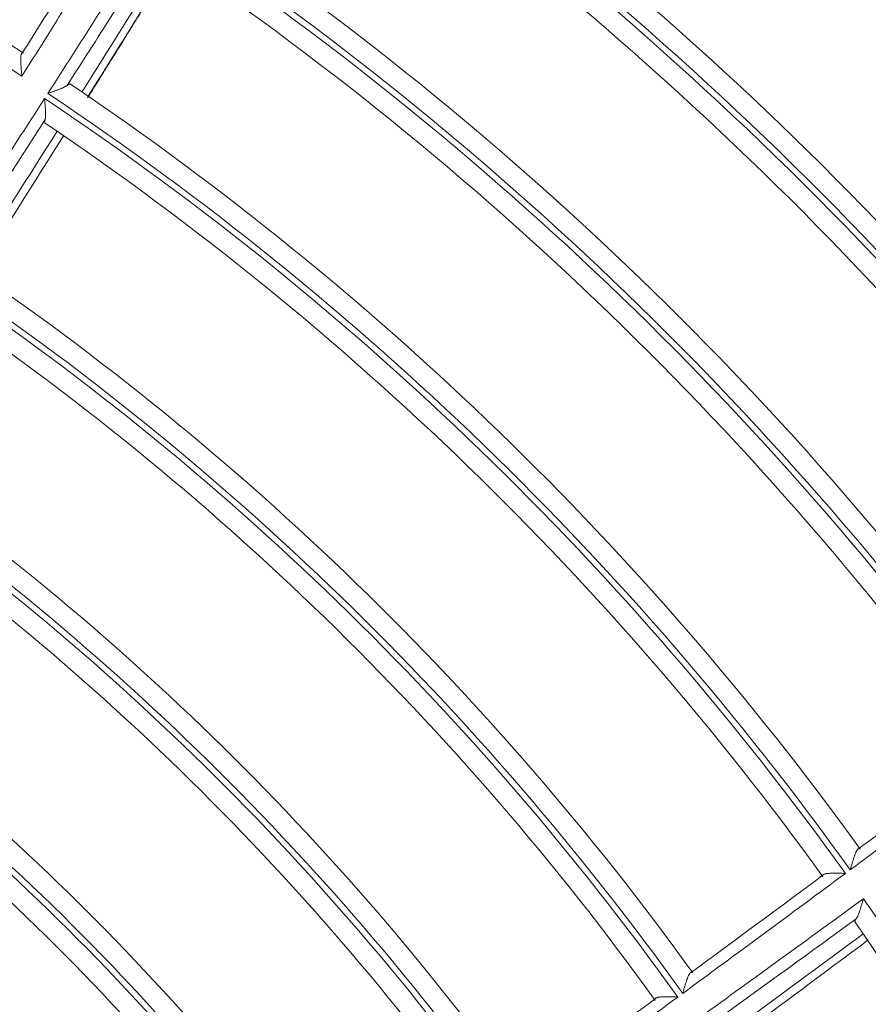
# Model space of a CAD drawing. Units: inches. Extents: x 0 to 6916, y 0 to 4933.
# Drawn here: x 1505 to 1546, y 2369 to 2418 of the extents above; entities that cross this region are included whole.
import ezdxf

# ---------------------------------------------------------------- set-up
doc = ezdxf.new("R2010")
doc.units = ezdxf.units.IN
doc.header["$MEASUREMENT"] = 0
doc.layers.add('LG-Product', color=3, linetype='Continuous')

msp = doc.modelspace()

# ---------------------------------------------------------------- linework, layer by layer
at = {"layer": 'LG-Product', "color": 3, "linetype": 'Continuous', "lineweight": 18}
for radius in [273.8, 252.058, 185.2]:
    msp.add_circle((1420.135, 2285.786), radius, dxfattribs=at)
for radius, start, end in [(272.5, 90, 34.40813), (272, 90, 34.41938), (185, 36.00851, 56.62195), (184, 36.15721, 56.39202), (155.4, 57.02921, 77.18241), (154.4, 56.8271, 77.43114), (176, 36.02041, 56.23771), (175, 35.82922, 56.44248), (174.7, 35.82514, 56.43834), (173.7, 35.991, 56.20248), (165.7, 35.91495, 56.10348), (164.7, 35.7208, 56.33073), (164.4, 35.71842, 56.32821), (163.4, 35.89882, 56.08), (155.4, 35.85274, 56.00594), (154.4, 35.65063, 56.25467), (154.1, 35.64887, 56.2527), (153.1, 35.84165, 55.98611), (145.1, 35.80908, 55.92036), (144.1, 35.5964, 56.19238), (143.8, 35.59491, 56.19061), (142.8, 35.80045, 55.90132), (134.7, 35.76678, 55.82742), (133.4, 35.53717, 56.12196), (133.7, 35.53914, 56.12429), (132.4, 35.75495, 55.80305), (124.2, 35.69638, 55.69515), (123.2, 35.44792, 56.01866), (122.9, 35.44443, 56.0147), (121.9, 35.67349, 55.65698), (112.7, 35.28028, 55.83211), (113.7, 35.55737, 55.48025), (112.4, 35.27382, 55.82503), (111.4, 35.51248, 55.41643), (154.1, 14.4724, 35.07623), (153.1, 14.66518, 34.80964)]:
    msp.add_arc((1420.135, 2285.786), radius, start, end, dxfattribs=at)
for points, knots in [([(1509.927, 2423.499), (1509.048, 2422.083), (1507.944, 2420.315), (1506.837, 2418.55), (1506.394, 2417.844), (1506.172, 2417.491), (1505.507, 2416.433), (1505.063, 2415.728), (1504.618, 2415.023)], [0, 0, 0, 0, 0.5, 0.625, 0.625, 0.75, 0.75, 1, 1, 1, 1]), ([(1504.637, 2416.155), (1504.996, 2416.725), (1505.355, 2417.296), (1506.071, 2418.437), (1507.145, 2420.149), (1508.216, 2421.864), (1508.927, 2423.008)], [0, 0, 0, 0, 0.25, 0.25, 0.5, 1, 1, 1, 1]), ([(1505.905, 2414.172), (1506.356, 2414.874), (1506.806, 2415.575), (1507.48, 2416.628), (1507.704, 2416.979), (1508.153, 2417.682), (1509.275, 2419.438), (1510.394, 2421.196), (1511.285, 2422.605)], [0, 0, 0, 0, 0.25, 0.25, 0.375, 0.375, 0.5, 1, 1, 1, 1]), ([(1511.315, 2421.549), (1510.575, 2420.382), (1509.462, 2418.635), (1508.346, 2416.89), (1507.602, 2415.727), (1507.229, 2415.145), (1506.856, 2414.564)], [0, 0, 0, 0, 0.5, 0.75, 0.75, 1, 1, 1, 1]), ([(1507.59, 2414.242), (1507.916, 2414.759), (1508.241, 2415.276), (1509.662, 2417.535), (1510.755, 2419.278), (1511.843, 2421.025)], [0, 0, 0, 0, 0.228999, 0.228999, 1, 1, 1, 1]), ([(1507.881, 2413.994), (1508.239, 2414.566), (1508.596, 2415.138), (1509.31, 2416.282), (1510.38, 2417.999), (1511.446, 2419.717), (1512.155, 2420.865)], [0, 0, 0, 0, 0.25, 0.25, 0.5, 1, 1, 1, 1]), ([(1504.637, 2416.155), (1504.627, 2416.151), (1504.619, 2416.145), (1504.605, 2416.128), (1504.599, 2416.117), (1504.591, 2416.097), (1504.588, 2416.09), (1504.583, 2416.076), (1504.581, 2416.068), (1504.576, 2416.043), (1504.573, 2416.025), (1504.569, 2415.996), (1504.568, 2415.985), (1504.567, 2415.964), (1504.566, 2415.954), (1504.564, 2415.921), (1504.563, 2415.898), (1504.563, 2415.851), (1504.563, 2415.826), (1504.563, 2415.788), (1504.564, 2415.775), (1504.564, 2415.749), (1504.565, 2415.736), (1504.567, 2415.669), (1504.57, 2415.613), (1504.578, 2415.501), (1504.582, 2415.443), (1504.589, 2415.354), (1504.592, 2415.324), (1504.597, 2415.265), (1504.602, 2415.204), (1504.607, 2415.144), (1504.611, 2415.099), (1504.613, 2415.084), (1504.615, 2415.053), (1504.617, 2415.038), (1504.618, 2415.023)], [0, 0, 0, 0, 0.0625, 0.0625, 0.125, 0.125, 0.15625, 0.15625, 0.1875, 0.1875, 0.25, 0.25, 0.28125, 0.28125, 0.3125, 0.3125, 0.375, 0.375, 0.4375, 0.4375, 0.46875, 0.46875, 0.5, 0.5, 0.625, 0.625, 0.75, 0.75, 0.8125, 0.8125, 0.875, 0.9375, 0.9375, 0.96875, 0.96875, 1, 1, 1, 1]), ([(1505.905, 2414.172), (1505.917, 2414.176), (1505.928, 2414.18), (1505.952, 2414.189), (1505.987, 2414.201), (1506.022, 2414.213), (1506.091, 2414.237), (1506.137, 2414.253), (1506.228, 2414.285), (1506.273, 2414.301), (1506.34, 2414.326), (1506.362, 2414.334), (1506.406, 2414.35), (1506.427, 2414.359), (1506.491, 2414.383), (1506.532, 2414.399), (1506.591, 2414.424), (1506.619, 2414.436), (1506.647, 2414.448), (1506.666, 2414.457), (1506.675, 2414.461), (1506.719, 2414.482), (1506.751, 2414.498), (1506.809, 2414.531), (1506.835, 2414.547), (1506.856, 2414.564)], [0, 0, 0, 0, 0.03125, 0.03125, 0.0625, 0.125, 0.125, 0.25, 0.25, 0.375, 0.375, 0.4375, 0.4375, 0.5, 0.5, 0.625, 0.625, 0.6875, 0.71875, 0.71875, 0.75, 0.75, 0.875, 0.875, 1, 1, 1, 1]), ([(1507.021, 2414.628), (1507.013, 2414.633), (1506.995, 2414.638), (1506.97, 2414.633), (1506.949, 2414.625), (1506.942, 2414.621), (1506.926, 2414.613), (1506.918, 2414.609), (1506.893, 2414.593), (1506.875, 2414.58), (1506.856, 2414.564)], [0, 0, 0, 0, 0.25, 0.5, 0.5, 0.625, 0.625, 0.75, 0.75, 1, 1, 1, 1]), ([(1505.769, 2412.874), (1505.776, 2412.901), (1505.78, 2412.932), (1505.787, 2413), (1505.789, 2413.037), (1505.79, 2413.097), (1505.79, 2413.118), (1505.79, 2413.16), (1505.79, 2413.181), (1505.788, 2413.246), (1505.786, 2413.291), (1505.783, 2413.36), (1505.782, 2413.383), (1505.779, 2413.431), (1505.778, 2413.454), (1505.773, 2413.526), (1505.77, 2413.575), (1505.763, 2413.672), (1505.759, 2413.721), (1505.753, 2413.795), (1505.75, 2413.832), (1505.747, 2413.87), (1505.745, 2413.895), (1505.744, 2413.908), (1505.743, 2413.92)], [0, 0, 0, 0, 0.125, 0.125, 0.25, 0.25, 0.3125, 0.3125, 0.375, 0.375, 0.5, 0.5, 0.5625, 0.5625, 0.625, 0.625, 0.75, 0.75, 0.875, 0.875, 0.9375, 0.96875, 0.96875, 1, 1, 1, 1]), ([(1505.769, 2412.874), (1505.763, 2412.85), (1505.754, 2412.805), (1505.752, 2412.77), (1505.753, 2412.746), (1505.754, 2412.739), (1505.757, 2412.726), (1505.758, 2412.72), (1505.765, 2412.704), (1505.771, 2412.697), (1505.779, 2412.691)], [0, 0, 0, 0, 0.25, 0.5, 0.5, 0.625, 0.625, 0.75, 0.75, 1, 1, 1, 1]), ([(1553.611, 2381.763), (1552.28, 2380.76), (1550.612, 2379.511), (1548.942, 2378.265), (1548.274, 2377.767), (1547.94, 2377.517), (1546.937, 2376.771), (1546.268, 2376.274), (1545.599, 2375.777)], [0, 0, 0, 0, 0.5, 0.625, 0.625, 0.75, 0.75, 1, 1, 1, 1]), ([(1546.025, 2376.826), (1546.566, 2377.228), (1547.107, 2377.631), (1548.187, 2378.436), (1549.807, 2379.645), (1551.425, 2380.856), (1552.501, 2381.666)], [0, 0, 0, 0, 0.25, 0.25, 0.5, 1, 1, 1, 1]), ([(1546.025, 2376.826), (1546.015, 2376.826), (1546.005, 2376.823), (1545.985, 2376.812), (1545.976, 2376.804), (1545.961, 2376.789), (1545.956, 2376.783), (1545.947, 2376.771), (1545.942, 2376.765), (1545.928, 2376.744), (1545.919, 2376.728), (1545.905, 2376.702), (1545.9, 2376.693), (1545.891, 2376.674), (1545.886, 2376.664), (1545.873, 2376.634), (1545.864, 2376.613), (1545.846, 2376.569), (1545.837, 2376.546), (1545.824, 2376.51), (1545.82, 2376.498), (1545.811, 2376.474), (1545.806, 2376.461), (1545.785, 2376.398), (1545.768, 2376.345), (1545.734, 2376.237), (1545.717, 2376.182), (1545.691, 2376.097), (1545.683, 2376.068), (1545.666, 2376.01), (1545.649, 2375.952), (1545.632, 2375.894), (1545.62, 2375.85), (1545.616, 2375.836), (1545.607, 2375.806), (1545.603, 2375.792), (1545.599, 2375.777)], [0, 0, 0, 0, 0.0625, 0.0625, 0.125, 0.125, 0.15625, 0.15625, 0.1875, 0.1875, 0.25, 0.25, 0.28125, 0.28125, 0.3125, 0.3125, 0.375, 0.375, 0.4375, 0.4375, 0.46875, 0.46875, 0.5, 0.5, 0.625, 0.625, 0.75, 0.75, 0.8125, 0.8125, 0.875, 0.9375, 0.9375, 0.96875, 0.96875, 1, 1, 1, 1]), ([(1545.358, 2375.598), (1545.343, 2375.599), (1545.327, 2375.599), (1545.297, 2375.6), (1545.282, 2375.6), (1545.237, 2375.602), (1545.177, 2375.603), (1545.117, 2375.605), (1545.057, 2375.606), (1545.027, 2375.606), (1544.939, 2375.608), (1544.882, 2375.608), (1544.77, 2375.608), (1544.715, 2375.607), (1544.649, 2375.606), (1544.636, 2375.605), (1544.61, 2375.604), (1544.597, 2375.603), (1544.56, 2375.601), (1544.536, 2375.6), (1544.489, 2375.596), (1544.466, 2375.594), (1544.424, 2375.588), (1544.403, 2375.585), (1544.365, 2375.577), (1544.348, 2375.573), (1544.324, 2375.566), (1544.317, 2375.563), (1544.302, 2375.558), (1544.296, 2375.555), (1544.277, 2375.545), (1544.267, 2375.538), (1544.252, 2375.522), (1544.246, 2375.514), (1544.243, 2375.504)], [0, 0, 0, 0, 0.03125, 0.03125, 0.0625, 0.0625, 0.125, 0.1875, 0.1875, 0.25, 0.25, 0.375, 0.375, 0.5, 0.5, 0.53125, 0.53125, 0.5625, 0.5625, 0.625, 0.625, 0.6875, 0.6875, 0.75, 0.75, 0.8125, 0.8125, 0.84375, 0.84375, 0.875, 0.875, 0.9375, 0.9375, 1, 1, 1, 1]), ([(1545.896, 2373.358), (1545.912, 2373.381), (1545.927, 2373.408), (1545.958, 2373.469), (1545.973, 2373.503), (1545.996, 2373.558), (1546.003, 2373.577), (1546.018, 2373.616), (1546.026, 2373.636), (1546.048, 2373.698), (1546.062, 2373.74), (1546.084, 2373.806), (1546.092, 2373.828), (1546.106, 2373.873), (1546.114, 2373.896), (1546.135, 2373.964), (1546.15, 2374.011), (1546.178, 2374.104), (1546.192, 2374.151), (1546.213, 2374.223), (1546.224, 2374.258), (1546.235, 2374.294), (1546.242, 2374.318), (1546.246, 2374.33), (1546.249, 2374.342)], [0, 0, 0, 0, 0.125, 0.125, 0.25, 0.25, 0.3125, 0.3125, 0.375, 0.375, 0.5, 0.5, 0.5625, 0.5625, 0.625, 0.625, 0.75, 0.75, 0.875, 0.875, 0.9375, 0.96875, 0.96875, 1, 1, 1, 1]), ([(1545.896, 2373.358), (1545.881, 2373.337), (1545.857, 2373.299), (1545.842, 2373.266), (1545.835, 2373.244), (1545.833, 2373.237), (1545.831, 2373.224), (1545.83, 2373.218), (1545.831, 2373.201), (1545.833, 2373.192), (1545.839, 2373.184)], [0, 0, 0, 0, 0.25, 0.5, 0.5, 0.625, 0.625, 0.75, 0.75, 1, 1, 1, 1]), ([(1537.309, 2369.663), (1537.313, 2369.678), (1537.317, 2369.692), (1537.326, 2369.722), (1537.33, 2369.737), (1537.343, 2369.781), (1537.36, 2369.839), (1537.377, 2369.897), (1537.394, 2369.955), (1537.403, 2369.984), (1537.429, 2370.07), (1537.446, 2370.126), (1537.48, 2370.234), (1537.498, 2370.287), (1537.52, 2370.35), (1537.524, 2370.363), (1537.533, 2370.388), (1537.538, 2370.4), (1537.551, 2370.436), (1537.56, 2370.459), (1537.578, 2370.502), (1537.587, 2370.523), (1537.601, 2370.553), (1537.606, 2370.563), (1537.615, 2370.581), (1537.62, 2370.591), (1537.634, 2370.616), (1537.644, 2370.632), (1537.658, 2370.652), (1537.663, 2370.659), (1537.672, 2370.67), (1537.677, 2370.676), (1537.692, 2370.69), (1537.702, 2370.697), (1537.722, 2370.707), (1537.732, 2370.709), (1537.742, 2370.709)], [0, 0, 0, 0, 0.03125, 0.03125, 0.0625, 0.0625, 0.125, 0.1875, 0.1875, 0.25, 0.25, 0.375, 0.375, 0.5, 0.5, 0.53125, 0.53125, 0.5625, 0.5625, 0.625, 0.625, 0.6875, 0.6875, 0.71875, 0.71875, 0.75, 0.75, 0.8125, 0.8125, 0.84375, 0.84375, 0.875, 0.875, 0.9375, 0.9375, 1, 1, 1, 1]), ([(1535.949, 2369.39), (1535.951, 2369.4), (1535.957, 2369.409), (1535.971, 2369.425), (1535.981, 2369.433), (1535.999, 2369.442), (1536.005, 2369.446), (1536.019, 2369.451), (1536.026, 2369.454), (1536.05, 2369.462), (1536.067, 2369.466), (1536.096, 2369.472), (1536.105, 2369.473), (1536.126, 2369.477), (1536.136, 2369.478), (1536.168, 2369.482), (1536.191, 2369.485), (1536.238, 2369.489), (1536.262, 2369.49), (1536.3, 2369.492), (1536.313, 2369.493), (1536.339, 2369.494), (1536.352, 2369.494), (1536.418, 2369.496), (1536.473, 2369.497), (1536.586, 2369.497), (1536.644, 2369.496), (1536.734, 2369.494), (1536.764, 2369.494), (1536.824, 2369.492), (1536.884, 2369.491), (1536.945, 2369.489), (1536.99, 2369.488), (1537.006, 2369.487), (1537.036, 2369.486), (1537.052, 2369.486), (1537.067, 2369.485)], [0, 0, 0, 0, 0.0625, 0.0625, 0.125, 0.125, 0.15625, 0.15625, 0.1875, 0.1875, 0.25, 0.25, 0.28125, 0.28125, 0.3125, 0.3125, 0.375, 0.375, 0.4375, 0.4375, 0.46875, 0.46875, 0.5, 0.5, 0.625, 0.625, 0.75, 0.75, 0.8125, 0.8125, 0.875, 0.9375, 0.9375, 0.96875, 0.96875, 1, 1, 1, 1])]:
    msp.add_open_spline(points, degree=3, knots=knots, dxfattribs=at)
for points, degree in [([(1507.865, 2413.947), (1509.797, 2417.027), (1511.7, 2420.126)], 2), ([(1500.314, 2405.521), (1502.128, 2408.318), (1503.94, 2411.116), (1505.743, 2413.92)], 3), ([(1505.769, 2412.874), (1504.271, 2410.548), (1502.767, 2408.226), (1501.261, 2405.905)], 3), ([(1506.361, 2412.297), (1504.934, 2410.042), (1503.502, 2407.791), (1502.069, 2405.54)], 3), ([(1502.392, 2405.273), (1503.831, 2407.551), (1505.269, 2409.83), (1506.701, 2412.112)], 3), ([(1545.358, 2375.598), (1542.68, 2373.613), (1539.995, 2371.637), (1537.309, 2369.663)], 3), ([(1537.742, 2370.709), (1539.911, 2372.304), (1542.079, 2373.901), (1544.243, 2375.504)], 3), ([(1538.152, 2368.472), (1540.854, 2370.425), (1543.555, 2372.379), (1546.249, 2374.342)], 3), ([(1545.896, 2373.358), (1543.659, 2371.73), (1541.417, 2370.108), (1539.175, 2368.488)], 3), ([(1546.239, 2372.606), (1544.094, 2371.019), (1541.946, 2369.437), (1539.796, 2367.856)], 3), ([(1540.001, 2367.49), (1542.166, 2369.094), (1544.33, 2370.7), (1546.49, 2372.31)], 3), ([(1537.067, 2369.485), (1534.354, 2367.491), (1531.639, 2365.499), (1528.93, 2363.501)], 3), ([(1529.367, 2364.548), (1531.56, 2366.164), (1533.754, 2367.777), (1535.949, 2369.39)], 3)]:
    msp.add_open_spline(points, degree=degree, dxfattribs=at)

doc.saveas('drawing.dxf')
